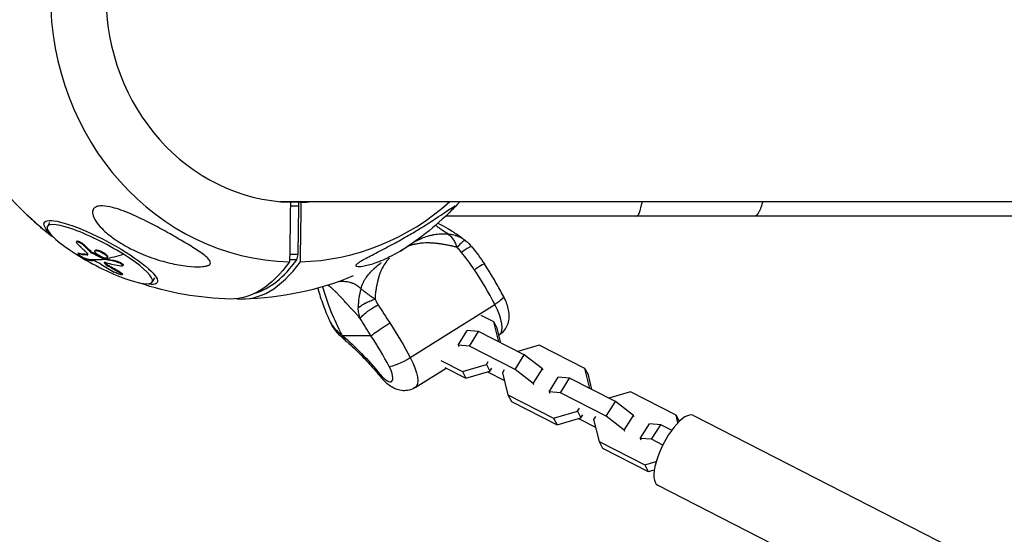
# Model space of a CAD drawing. Units: millimetres. Extents: x -1900 to 7900, y -2370 to 2370.
# Drawn here: x 160 to 493, y -182 to -8 of the extents above; entities that cross this region are included whole.
import ezdxf

# ---------------------------------------------------------------- set-up
doc = ezdxf.new("R2010")
doc.units = ezdxf.units.MM
doc.header["$LTSCALE"] = 20
doc.layers.add('2d', color=230, linetype='Continuous')

msp = doc.modelspace()

# ---------------------------------------------------------------- linework, layer by layer
at = {"layer": '2d'}
for p, q in [((248.15, -69.85), (681.99, -69.85)), ((254.57, -71.41), (251.73, -71.41)), ((255.41, -70.07), (251.75, -70.07)), ((254.35, -87.79), (254.57, -71.41)), ((254.57, -71.41), (254.58, -70.07)), ((408.7, -74.78), (304.23, -74.78)), ((686.83, -74.78), (408.7, -74.78)), ((170.23, -76.9), (169.52, -78.25)), ((179.45, -83.25), (179.34, -83.47)), ((181.84, -84.37), (181.72, -84.58)), ((185.65, -86.37), (185.53, -86.58)), ((187.18, -86.46), (187.06, -86.67)), ((179.92, -87.31), (179.8, -87.53)), ((180.06, -87.31), (179.94, -87.52)), ((183.05, -87.74), (182.93, -87.95)), ((184.28, -86.74), (184.16, -86.96)), ((184.76, -87.07), (184.64, -87.28)), ((188.6, -89.01), (188.48, -89.22)), ((188.82, -89.09), (188.71, -89.31)), ((189.89, -88.59), (189.78, -88.81)), ((253.92, -89.5), (251.48, -89.5)), ((254.35, -87.79), (251.5, -87.79)), ((253.92, -89.5), (254.35, -87.79)), ((188.94, -90.46), (188.83, -90.68)), ((190.19, -91.44), (190.07, -91.66)), ((192.95, -89.99), (192.83, -90.21)), ((195.16, -91.33), (195.04, -91.55)), ((194.18, -93.76), (194.07, -93.98)), ((194.94, -94.36), (194.83, -94.58)), ((205.71, -95.68), (204.99, -97.04)), ((292.29, -122.62), (320.88, -104.62)), ((320.55, -110.55), (316.23, -108.34)), ((320.55, -110.55), (321.7, -112.79)), ((322.24, -117.27), (320.55, -110.55)), ((322.92, -117.61), (321.7, -112.79)), ((279, -115.23), (269.46, -115.23)), ((308.45, -118.39), (311.56, -113.45)), ((315.39, -113.76), (311.56, -113.45)), ((312.28, -118.7), (315.39, -113.76)), ((330.84, -121.67), (315.39, -113.76)), ((322.24, -114.94), (322.5, -114.78)), ((312.28, -118.7), (308.45, -118.39)), ((308.45, -118.39), (308.68, -118.85)), ((327.73, -126.61), (312.28, -118.7)), ((335.92, -118.42), (328.65, -120.55)), ((351.37, -126.33), (335.92, -118.42)), ((327.73, -126.61), (330.84, -121.67)), ((336.97, -126.46), (330.84, -121.67)), ((293.9, -132.78), (304.42, -126.16)), ((302.68, -123.62), (309.97, -127.35)), ((304.03, -125.96), (311.12, -129.59)), ((309.97, -127.35), (318.05, -124.98)), ((318.05, -124.98), (318.68, -123.97)), ((318.05, -124.98), (319.2, -127.22)), ((319.2, -127.22), (319.83, -126.21)), ((333.86, -131.4), (336.97, -126.46)), ((337.2, -126.92), (336.97, -126.46)), ((351.37, -126.33), (352.53, -128.57)), ((353.06, -133.05), (351.37, -126.33)), ((309.97, -127.35), (311.12, -129.59)), ((311.12, -129.59), (319.2, -127.22)), ((318.39, -127.46), (324.13, -130.39)), ((324.1, -126.74), (323.46, -127.75)), ((323.46, -127.75), (325.34, -135.22)), ((333.86, -131.4), (327.73, -126.61)), ((339.27, -134.17), (342.38, -129.23)), ((346.21, -129.54), (342.38, -129.23)), ((343.1, -134.48), (346.21, -129.54)), ((361.67, -137.45), (346.21, -129.54)), ((353.74, -133.39), (352.53, -128.57)), ((334.09, -131.86), (333.86, -131.4)), ((325.34, -135.22), (326.49, -137.46)), ((325.34, -135.22), (340.79, -143.13)), ((343.1, -134.48), (339.27, -134.17)), ((339.27, -134.17), (339.51, -134.63)), ((358.55, -142.39), (343.1, -134.48)), ((366.74, -134.2), (359.48, -136.33)), ((382.2, -142.11), (366.74, -134.2)), ((326.49, -137.46), (341.94, -145.37)), ((348.87, -140.76), (349.5, -139.75)), ((358.55, -142.39), (361.67, -137.45)), ((367.79, -142.24), (361.67, -137.45)), ((340.79, -143.13), (348.87, -140.76)), ((340.79, -143.13), (341.94, -145.37)), ((341.94, -145.37), (350.02, -143)), ((348.87, -140.76), (350.02, -143)), ((350.02, -143), (350.66, -141.99)), ((354.92, -142.52), (354.28, -143.53)), ((364.68, -147.18), (358.55, -142.39)), ((364.68, -147.18), (367.79, -142.24)), ((368.03, -142.7), (367.79, -142.24)), ((382.2, -142.11), (383.28, -144.21)), ((382.84, -144.65), (382.2, -142.11)), ((388.08, -142.17), (479.72, -189.08)), ((349.21, -143.24), (354.95, -146.17)), ((354.28, -143.53), (356.16, -151)), ((370.1, -149.95), (373.21, -145.01)), ((377.04, -145.32), (373.21, -145.01)), ((373.92, -150.26), (377.04, -145.32)), ((380.72, -147.21), (377.04, -145.32)), ((364.92, -147.64), (364.68, -147.18)), ((356.16, -151), (357.31, -153.24)), ((356.16, -151), (371.61, -158.91)), ((373.92, -150.26), (370.1, -149.95)), ((370.1, -149.95), (370.33, -150.41)), ((377.71, -152.2), (373.92, -150.26)), ((357.31, -153.24), (372.77, -161.15)), ((371.61, -158.91), (375.5, -157.77)), ((371.61, -158.91), (372.77, -161.15)), ((372.77, -161.15), (374.87, -160.53)), ((376.01, -165.76), (467.64, -212.67))]:
    msp.add_line(p, q, dxfattribs=at)
at = {"layer": '2d', "extrusion": (0, 0, -1)}
for start, end in [(314.1165, 45.8835), (222.7923, 225.8835), (306.9684, 307.5422), (232.4578, 237.4712), (247.498, 268.7849), (271.2151, 288.8426)]:
    msp.add_arc((-233.67, 0), 102.82, start, end, dxfattribs=at)
at = {"layer": '2d'}
for centre, major_axis, ratio, start_param, end_param in [((253.3, 0), (0, 90.23), 0.917286, 0.022167, 3.119426), ((253.58, 0), (0, 70.1), 0.917286, 0.028535, 3.113058), ((253.3, 0), (0, 90.23), 0.917286, 3.16376, 3.827068), ((253.58, 0), (0, 70.1), 0.917286, 3.170127, 3.226073), ((368.81, 0.22), (0, 75), 0.074629, 3.141593, 3.506371), ((187.25, -87.64), (-17.74, 9.39), 0.199115, 4.352763, 7.494356), ((233.35, -0.59), (54.6, 86.75), 0.344877, 3.158264, 3.210163), ((187.25, -87.64), (-17.74, 9.39), 0.199115, 1.21117, 4.352763), ((235.5, -5.82), (0, 95.6), 0.39823, 3.257729, 3.646394), ((232.08, -0.64), (15.16, 101.35), 0.853066, 2.783659, 2.842335), ((233.24, -0.81), (66.61, 77.91), 0.732408, 3.479811, 3.545412), ((235.5, 0), (0, 102.8), 0.39823, 3.096765, 3.641723), ((312.36, -94.23), (5.02, 3.28), 0.044864, 1.0653, 1.218318), ((300.02, -104.62), (-27.91, 44.35), 0.344877, 4.498635, 4.760204), ((312.36, -94.23), (5.02, 3.28), 0.044864, 0, 1.0653), ((333.85, -74.59), (0, 81.29), 0.917286, 1.871431, 2.08982), ((316.11, -104.62), (-6.39, 10.16), 0.344877, 3.141593, 4.498635), ((274.23, -112.23), (3.91, 4.55), 0.624528, 2.68423, 3.141593), ((266.65, -125.62), (-24.72, 39.27), 0.344877, 4.498635, 4.760204), ((289.9, -122.62), (5.3, 2.81), 0.199115, 3.501219, 5.072015), ((282.74, -125.62), (-3.2, 5.08), 0.344877, 1.933748, 4.498635), ((287.01, -125.46), (4.62, 3.83), 0.333253, 2.767115, 3.141593), ((382.04, -153.97), (6.04, 11.79), 0.352295, 0, 3.141593)]:
    msp.add_ellipse(centre, major_axis=major_axis, ratio=ratio, start_param=start_param, end_param=end_param, dxfattribs=at)
at = {"layer": '2d', "extrusion": (0, 0, -1)}
for centre, major_axis, ratio, start_param, end_param in [((187.57, -87.05), (-19.13, 10.13), 0.199115, -0.556334, 3.697927), ((234.68, -1.22), (27.77, 98.64), 0.72037, 3.492781, 3.53628), ((234.8, -1), (27.77, 98.64), 0.72037, 3.492781, 3.53628), ((230.76, 0.75), (54.65, 86.66), 0.34826, 2.948157, 3.026421), ((230.88, 0.97), (54.65, 86.66), 0.34826, 2.948157, 3.026421), ((233.24, -0.81), (54.6, 86.75), 0.344877, 2.861852, 3.039826), ((231.6, 0.6), (66.87, 77.61), 0.738118, 2.783864, 2.787954), ((231.72, 0.81), (66.87, 77.61), 0.738118, 2.783864, 2.787954), ((231.6, 0.6), (66.87, 77.61), 0.738118, 2.735051, 2.783864), ((233.35, -0.59), (54.6, 86.75), 0.344877, 2.730757, 2.861852), ((231.72, 0.81), (66.87, 77.61), 0.738118, 2.735051, 2.783864), ((234.07, -0.94), (15.58, 101.3), 0.850248, 3.437254, 3.489308), ((234.19, -0.72), (15.58, 101.3), 0.850248, 3.437254, 3.489308), ((231.83, 0), (0, 102.8), 0.39823, 2.641462, 3.150039), ((283.75, -94.57), (11.05, 5.85), 0.199115, 4.214114, 4.214382), ((280.08, -87.64), (17.74, 9.39), 0.199115, 2.360086, 2.361179), ((318.5, -104.62), (5.3, 2.81), 0.199115, 0, 1.21117), ((283.76, -112.23), (5.02, 3.28), 0.044864, 3.494071, 4.541269), ((283.76, -112.23), (5.02, 3.28), 0.044864, 4.541269, 5.064867), ((271.42, -122.62), (-27.91, 44.35), 0.344877, 1.522981, 1.78455), ((277.38, -155.84), (-30.9, 49.09), 0.344877, 0.842835, 1.207845), ((287.51, -122.62), (-6.39, 10.16), 0.344877, 1.78455, 3.141593)]:
    msp.add_ellipse(centre, major_axis=major_axis, ratio=ratio, start_param=start_param, end_param=end_param, dxfattribs=at)
at = {"layer": '2d'}
for points, weights in [([(248.41, -69.87), (248.49, -69.87), (248.57, -69.86), (248.66, -69.85)], [0.99706580764, 0.997008505226, 0.996952510665, 0.996897823958]), ([(411.55, -69.85), (410.64, -73.1), (409.68, -74.78), (408.7, -74.78)], [0.517008793053, 0.505669598199, 0.500000000514, 0.5])]:
    msp.add_rational_spline(points, weights, degree=3, dxfattribs=at)
for points, knots in [([(187.94, -71.3), (188.01, -71.3), (188.09, -71.3), (189.19, -71.33), (190.34, -71.53), (193.31, -72.29), (195.4, -73.03), (200.08, -75.03), (202.44, -76.19), (206.54, -78.3), (208.35, -79.28), (210.4, -80.43), (210.71, -80.6), (211.02, -80.77), (212.66, -81.7), (214.26, -82.63), (217.39, -84.49), (218.96, -85.46), (221.82, -87.36), (223.01, -88.23), (224.16, -89.37), (224.5, -89.79), (224.72, -90.41), (224.73, -90.64), (224.54, -91.03), (224.38, -91.18), (223.91, -91.45), (223.59, -91.56), (222.68, -91.78), (222.02, -91.85), (220.11, -91.94), (218.55, -91.87), (214.91, -91.46), (212.89, -91.09), (208.91, -90.16), (206.86, -89.56), (202.4, -88), (199.96, -86.96), (195.85, -84.84), (194.09, -83.8), (191.44, -81.97), (190.46, -81.22), (188.78, -79.77), (188.04, -79.07), (186.66, -77.55), (186.01, -76.71), (185.06, -75.02), (184.81, -74.26), (184.76, -73.1), (184.87, -72.65), (185.4, -71.95), (185.77, -71.7), (186.73, -71.37), (187.3, -71.3), (187.94, -71.3)], [-27.995007, -27.995007, -27.995007, -27.995007, -27.628902, -27.628902, -22.714655, -22.714655, -15.117261, -15.117261, -7.39222, -7.39222, -1.122377, -1.122377, 0, 0, 0, 5.941145, 5.941145, 12.141473, 12.141473, 18.568377, 18.568377, 21.852266, 21.852266, 23.833908, 23.833908, 25.455354, 25.455354, 27.237915, 27.237915, 30.065329, 30.065329, 35.581787, 35.581787, 41.843779, 41.843779, 48.495538, 48.495538, 56.766653, 56.766653, 63.301413, 63.301413, 67.391587, 67.391587, 70.925513, 70.925513, 74.916377, 74.916377, 79.059186, 79.059186, 82.355636, 82.355636, 85.343832, 85.343832, 88.422264, 88.422264, 88.422264, 88.422264]), ([(296.32, -81.53), (295.73, -81.98), (295.14, -82.42), (292.97, -84.01), (291.37, -85.08), (288.81, -86.67), (287.8, -87.25), (284.8, -88.88), (282.8, -89.8), (279.29, -91.1), (277.85, -91.49), (275.94, -91.85), (275.16, -91.94), (274.33, -91.86), (274.08, -91.79), (273.92, -91.55), (273.92, -91.42), (274.11, -91.12), (274.26, -90.96), (274.73, -90.57), (275.04, -90.35), (275.93, -89.78), (276.59, -89.41), (278.52, -88.35), (280.12, -87.53), (283.66, -85.69), (285.51, -84.72), (288.95, -82.85), (290.61, -81.91), (293.58, -80.18), (294.92, -79.38), (296.21, -78.59), (297.93, -77.53), (299.58, -76.46), (303.3, -74.01), (304.95, -72.86), (306.76, -71.66), (307.22, -71.37), (307.44, -71.3), (307.46, -71.3), (307.48, -71.3)], [-76.789473, -76.789473, -76.789473, -76.789473, -73.899367, -73.899367, -66.05257, -66.05257, -60.956691, -60.956691, -50.664723, -50.664723, -41.665184, -41.665184, -35.613595, -35.613595, -32.391806, -32.391806, -30.304297, -30.304297, -28.567857, -28.567857, -26.664609, -26.664609, -23.618001, -23.618001, -17.480631, -17.480631, -11.147852, -11.147852, -5.152759, -5.152759, 0, 0, 0, 6.898473, 6.898473, 17.02274, 17.02274, 23.86477, 23.86477, 24.810611, 24.810611, 24.810611, 24.810611]), ([(307.48, -71.3), (307.55, -71.3), (307.53, -71.37), (307.28, -71.72), (307.04, -72), (306.32, -72.76), (305.84, -73.24), (305.27, -73.79), (305.26, -73.81), (305.24, -73.82)], [-104.485264, -104.485264, -104.485264, -104.485264, -100.598786, -100.598786, -96.671929, -96.671929, -92.544577, -92.544577, -92.453121, -92.453121, -92.453121, -92.453121]), ([(162.09, -73.82), (162.21, -73.93), (162.33, -74.05), (163.22, -74.9), (164.14, -75.76), (166.08, -77.48), (166.98, -78.26), (168.73, -79.72), (169.59, -80.41), (170.63, -81.23), (170.82, -81.38), (171.02, -81.53)], [-18.727912, -18.727912, -18.727912, -18.727912, -18.004534, -18.004534, -13.547605, -13.547605, -9.913183, -9.913183, -6.466808, -6.466808, -5.695562, -5.695562, -5.695562, -5.695562]), ([(305.13, -80.83), (304.55, -80.47), (304.02, -80.15), (303.08, -79.53), (302.66, -79.24), (301.9, -78.7), (301.57, -78.45), (301.12, -78.09), (300.97, -77.97), (300.83, -77.85), (300.83, -77.85), (300.83, -77.85)], [0, 0, 0, 0, 0.125, 0.125, 0.25, 0.25, 0.375, 0.375, 0.4375, 0.4375, 0.4380922, 0.4380922, 0.4380922, 0.4380922]), ([(301.66, -77.13), (301.79, -77.19), (301.91, -77.25), (302.97, -77.77), (303.95, -78.31), (305.52, -79.26), (306.1, -79.62), (307.01, -80.2), (307.33, -80.42), (307.9, -80.79), (308.15, -80.96), (308.45, -81.16), (308.49, -81.19), (308.55, -81.23), (308.56, -81.24), (308.57, -81.24), (308.57, -81.25), (308.58, -81.25), (308.58, -81.25), (308.65, -81.3), (308.73, -81.36), (309.05, -81.57), (309.28, -81.74), (309.96, -82.24), (310.4, -82.58), (310.84, -82.94)], [1.060978, 1.060978, 1.060978, 1.060978, 1.129641, 1.129641, 1.621882, 1.621882, 1.904025, 1.904025, 2.057006, 2.057006, 2.172349, 2.172349, 2.194073, 2.194073, 2.198147, 2.198147, 2.19989, 2.19989, 2.199999, 2.199999, 2.233464, 2.233464, 2.333875, 2.333875, 2.524388, 2.524388, 2.524388, 2.524388]), ([(179.45, -83.25), (179.48, -83.2), (179.53, -83.18), (179.7, -83.16), (179.81, -83.18), (180.02, -83.23), (180.09, -83.26), (180.25, -83.32), (180.33, -83.35), (180.59, -83.47), (180.76, -83.57), (181.03, -83.73), (181.11, -83.78), (181.28, -83.9), (181.36, -83.96), (181.51, -84.08), (181.59, -84.13), (181.72, -84.25), (181.78, -84.31), (181.84, -84.37)], [0.2598319, 0.2598319, 0.2598319, 0.2598319, 0.375, 0.375, 0.5, 0.5, 0.5625, 0.5625, 0.625, 0.625, 0.75, 0.75, 0.8125, 0.8125, 0.875, 0.875, 0.9375, 0.9375, 1, 1, 1, 1]), ([(294.04, -83.23), (294.15, -83.18), (294.26, -83.12), (294.67, -82.92), (294.98, -82.77), (295.43, -82.57), (295.65, -82.47), (295.91, -82.36), (296.04, -82.3), (296.11, -82.27), (296.14, -82.26), (296.15, -82.25), (296.16, -82.25), (296.86, -81.96), (297.54, -81.71), (298.59, -81.4), (298.94, -81.3), (299.48, -81.17), (299.66, -81.13), (299.93, -81.07), (300.06, -81.05), (300.2, -81.02), (300.29, -81), (300.33, -80.99), (301.14, -80.85), (301.92, -80.76), (303.5, -80.7), (304.31, -80.73), (305.13, -80.83)], [0.3528547, 0.3528547, 0.3528547, 0.3528547, 0.375, 0.375, 0.4375, 0.4375, 0.46875, 0.484375, 0.4921875, 0.4960938, 0.4980469, 0.4980469, 0.5, 0.5, 0.625, 0.625, 0.6875, 0.6875, 0.71875, 0.71875, 0.734375, 0.7421875, 0.7421875, 0.75, 0.75, 0.875, 0.875, 1, 1, 1, 1]), ([(305.13, -80.83), (305.59, -80.85), (306.09, -80.91), (306.88, -81.06), (307.15, -81.13), (307.56, -81.24), (307.7, -81.29), (307.91, -81.35), (308.02, -81.39), (308.14, -81.43), (308.2, -81.46), (308.23, -81.47), (308.25, -81.47), (308.25, -81.47), (308.26, -81.48), (308.44, -81.54), (308.64, -81.63), (309, -81.79), (309.13, -81.85), (309.32, -81.95), (309.39, -81.98), (309.49, -82.04), (309.54, -82.07), (309.6, -82.1), (309.63, -82.12), (309.65, -82.12), (309.98, -82.31), (310.23, -82.48), (310.45, -82.64), (310.47, -82.65), (310.49, -82.66)], [0, 0, 0, 0, 0.25, 0.25, 0.375, 0.375, 0.4375, 0.4375, 0.46875, 0.484375, 0.4921875, 0.4960938, 0.4980469, 0.4980469, 0.5, 0.5, 0.625, 0.625, 0.6875, 0.6875, 0.71875, 0.71875, 0.734375, 0.7421875, 0.7421875, 0.75, 0.75, 0.875, 0.875, 0.886806, 0.886806, 0.886806, 0.886806]), ([(305.13, -80.83), (305.79, -81.33), (306.38, -82), (307.12, -83.15), (307.35, -83.56), (307.75, -84.44), (307.92, -84.9), (308.07, -85.39)], [0, 0, 0, 0, 0.5, 0.5, 0.75, 0.75, 1, 1, 1, 1]), ([(310.79, -82.97), (310.74, -82.98), (310.67, -83), (310.43, -83.13), (310.22, -83.28), (309.72, -83.71), (309.43, -83.98), (308.78, -84.62), (308.43, -84.99), (308.07, -85.39)], [0.1214086, 0.1214086, 0.1214086, 0.1214086, 0.25, 0.25, 0.5, 0.5, 0.75, 0.75, 1, 1, 1, 1]), ([(179.61, -84), (179.52, -83.9), (179.44, -83.81), (179.39, -83.73), (179.35, -83.65), (179.32, -83.58), (179.32, -83.52), (179.33, -83.47), (179.36, -83.43), (179.41, -83.41), (179.46, -83.38), (179.54, -83.38), (179.63, -83.39), (179.73, -83.4), (179.85, -83.43), (179.98, -83.48), (180.11, -83.52), (180.25, -83.58), (180.4, -83.65), (180.54, -83.73), (180.7, -83.81), (180.85, -83.9), (181, -84), (181.14, -84.1), (181.28, -84.2), (181.41, -84.3), (181.54, -84.4), (181.64, -84.5), (181.67, -84.53), (181.7, -84.56), (181.72, -84.58)], [0, 0, 0, 0, 0.108572, 0.108572, 0.108572, 0.217262, 0.217262, 0.217262, 0.325717, 0.325717, 0.325717, 0.433622, 0.433622, 0.433622, 0.540983, 0.540983, 0.540983, 0.648042, 0.648042, 0.648042, 0.755174, 0.755174, 0.755174, 0.862717, 0.862717, 0.862717, 0.970831, 0.970831, 0.970831, 1, 1, 1, 1]), ([(179.61, -84), (179.74, -84.13), (179.86, -84.26), (180.05, -84.45), (180.14, -84.54), (180.24, -84.64), (180.29, -84.69), (180.31, -84.72), (180.32, -84.73), (180.33, -84.74), (180.4, -84.81), (180.49, -84.9), (180.6, -85.01), (180.65, -85.05), (180.68, -85.08), (180.69, -85.1), (180.77, -85.17), (180.86, -85.27), (180.97, -85.37), (181.02, -85.42), (181.05, -85.45), (181.06, -85.46), (181.07, -85.47), (181.14, -85.54), (181.24, -85.63), (181.34, -85.73), (181.4, -85.78), (181.42, -85.81), (181.43, -85.82), (181.44, -85.83), (181.51, -85.9), (181.61, -85.99), (181.72, -86.09), (181.77, -86.14), (181.79, -86.16), (181.81, -86.18), (181.81, -86.18), (181.89, -86.25), (181.99, -86.34), (182.09, -86.44), (182.15, -86.49), (182.17, -86.51), (182.18, -86.53), (182.19, -86.53), (182.33, -86.66), (182.46, -86.78), (182.58, -86.89)], [0, 0, 0, 0, 0.125, 0.125, 0.1875, 0.21875, 0.234375, 0.242188, 0.242188, 0.25, 0.25, 0.3125, 0.34375, 0.359375, 0.359375, 0.375, 0.375, 0.4375, 0.46875, 0.484375, 0.492188, 0.492188, 0.5, 0.5, 0.5625, 0.59375, 0.609375, 0.617188, 0.617188, 0.625, 0.625, 0.6875, 0.71875, 0.734375, 0.742188, 0.742188, 0.75, 0.75, 0.8125, 0.84375, 0.859375, 0.867188, 0.867188, 0.875, 0.875, 1, 1, 1, 1]), ([(188.25, -88.72), (187.7, -88.52), (187.1, -88.21), (186.12, -87.55), (185.74, -87.2), (185.44, -86.67), (185.5, -86.49), (186.05, -86.39), (186.52, -86.47), (187.05, -86.67)], [0, 0, 0, 0, 0.125, 0.125, 0.25, 0.25, 0.375, 0.375, 0.4988549, 0.4988549, 0.4988549, 0.4988549]), ([(185.65, -86.37), (185.65, -86.36), (185.65, -86.36), (185.66, -86.35), (185.68, -86.32), (185.7, -86.3), (185.74, -86.27), (185.75, -86.27), (185.77, -86.26), (185.81, -86.24), (185.86, -86.23), (185.93, -86.21), (185.96, -86.21), (186.04, -86.21), (186.08, -86.21), (186.18, -86.21), (186.22, -86.21), (186.33, -86.23), (186.38, -86.24), (186.55, -86.27), (186.66, -86.29), (186.85, -86.35), (186.91, -86.37), (187.04, -86.41), (187.1, -86.43), (187.16, -86.45)], [1.318657, 1.318657, 1.318657, 1.318657, 1.3203119, 1.3203119, 1.3281243, 1.3437493, 1.3437493, 1.3515618, 1.3515618, 1.3593743, 1.3749992, 1.3749992, 1.3906242, 1.3906242, 1.4062492, 1.4062492, 1.4218741, 1.4218741, 1.4374991, 1.4374991, 1.4687491, 1.4687491, 1.484374, 1.484374, 1.4988524, 1.4988524, 1.4988524, 1.4988524]), ([(187.18, -86.46), (187.31, -86.51), (187.45, -86.56), (187.73, -86.69), (187.87, -86.75), (188.15, -86.9), (188.29, -86.97), (188.49, -87.09), (188.56, -87.13), (188.69, -87.21), (188.75, -87.25), (188.93, -87.37), (189.05, -87.46), (189.21, -87.58), (189.26, -87.62), (189.36, -87.71), (189.41, -87.75), (189.54, -87.87), (189.61, -87.95), (189.71, -88.06), (189.74, -88.1), (189.79, -88.17), (189.82, -88.2), (189.85, -88.27), (189.87, -88.3), (189.89, -88.36), (189.9, -88.39), (189.91, -88.45), (189.92, -88.48), (189.91, -88.52), (189.91, -88.55), (189.9, -88.58), (189.89, -88.58), (189.89, -88.59)], [0.499999, 0.499999, 0.499999, 0.499999, 0.5312491, 0.5312491, 0.5624991, 0.5624991, 0.5937492, 0.5937492, 0.6093742, 0.6093742, 0.6249992, 0.6249992, 0.6562493, 0.6562493, 0.6718743, 0.6718743, 0.6874994, 0.6874994, 0.7187494, 0.7187494, 0.7343745, 0.7343745, 0.7499995, 0.7499995, 0.7656245, 0.7656245, 0.7812496, 0.7812496, 0.7968746, 0.7968746, 0.8124996, 0.8124996, 0.8184901, 0.8184901, 0.8184901, 0.8184901]), ([(308.07, -85.39), (307.71, -85.26), (307.34, -85.14), (306.8, -84.98), (306.53, -84.91), (306.25, -84.84), (306.07, -84.8), (305.98, -84.78), (305.51, -84.68), (305.14, -84.61), (304.57, -84.52), (304.38, -84.49), (304.1, -84.44), (303.95, -84.41), (303.79, -84.39), (303.72, -84.37), (303.67, -84.37), (303.64, -84.36), (303.28, -84.3), (302.9, -84.24), (302.37, -84.16), (302.26, -84.15), (302.05, -84.12), (301.85, -84.09), (301.6, -84.06), (301.43, -84.04), (301.35, -84.03), (301.31, -84.02), (301.29, -84.02), (301.28, -84.02), (300.83, -83.97), (300.4, -83.93), (299.78, -83.88), (299.47, -83.87), (299.12, -83.85), (298.94, -83.85), (298.86, -83.84), (298.82, -83.84), (298.8, -83.84), (298.78, -83.84), (297.86, -83.82), (296.98, -83.85), (295.71, -83.97), (295.29, -84.03), (294.68, -84.12), (294.38, -84.18), (294.03, -84.25), (293.85, -84.28), (293.78, -84.3), (293.73, -84.31), (293.71, -84.32), (293.25, -84.42), (292.83, -84.53), (292.22, -84.71), (291.97, -84.8), (291.72, -84.88), (291.67, -84.9)], [0, 0, 0, 0, 0.0625, 0.0625, 0.09375, 0.109375, 0.109375, 0.125, 0.125, 0.1875, 0.1875, 0.21875, 0.21875, 0.234375, 0.2421875, 0.2460938, 0.2460938, 0.25, 0.25, 0.3125, 0.3125, 0.328125, 0.328125, 0.34375, 0.359375, 0.3671875, 0.3710938, 0.3730469, 0.3730469, 0.375, 0.375, 0.4375, 0.4375, 0.46875, 0.484375, 0.4921875, 0.4960938, 0.4980469, 0.4980469, 0.5, 0.5, 0.625, 0.625, 0.6875, 0.6875, 0.71875, 0.734375, 0.7421875, 0.7460938, 0.7460938, 0.75, 0.75, 0.8125, 0.8125, 0.84375, 0.851547, 0.851547, 0.851547, 0.851547]), ([(312.21, -85.37), (311.94, -85.5), (311.61, -85.68), (310.77, -86.21), (310.22, -86.59), (309.64, -87.02)], [0.5591242, 0.5591242, 0.5591242, 0.5591242, 0.75, 0.75, 1, 1, 1, 1]), ([(313.11, -85.19), (313.1, -85.18), (313.09, -85.17), (312.98, -85.1), (312.76, -85.14), (312.38, -85.29), (312.3, -85.33), (312.21, -85.37)], [0.219371, 0.219371, 0.219371, 0.219371, 0.25, 0.25, 0.5, 0.5, 0.5591242, 0.5591242, 0.5591242, 0.5591242]), ([(181.96, -89.02), (181.57, -88.82), (181.13, -88.56), (180.37, -88.06), (180.06, -87.83), (179.75, -87.54), (179.77, -87.48), (179.94, -87.52)], [0.255609, 0.255609, 0.255609, 0.255609, 0.5, 0.5, 0.75, 0.75, 1, 1, 1, 1]), ([(179.92, -87.31), (179.92, -87.31), (179.93, -87.3), (179.94, -87.3), (179.94, -87.3), (179.96, -87.29), (179.97, -87.29), (180, -87.29), (180.03, -87.3), (180.06, -87.31)], [0.8842383, 0.8842383, 0.8842383, 0.8842383, 0.9069481, 0.9069481, 0.9302111, 0.9302111, 0.953474, 0.953474, 1, 1, 1, 1]), ([(182.89, -89.43), (182.71, -89.39), (182.38, -89.24), (181.98, -89.03), (181.97, -89.03), (181.96, -89.02)], [0, 0, 0, 0, 0.25, 0.25, 0.255609, 0.255609, 0.255609, 0.255609]), ([(182.93, -87.95), (183.19, -87.97), (183.29, -87.87), (183.17, -87.5), (182.94, -87.22), (182.58, -86.89)], [0, 0, 0, 0, 0.5, 0.5, 1, 1, 1, 1]), ([(182.89, -89.43), (182.97, -89.45), (183.05, -89.47), (183.17, -89.5), (183.23, -89.51), (183.29, -89.52), (183.32, -89.53), (183.34, -89.53), (183.35, -89.54), (183.35, -89.54), (183.44, -89.56), (183.53, -89.57), (183.65, -89.6), (183.71, -89.61), (183.77, -89.62), (183.81, -89.63), (183.82, -89.63), (183.83, -89.63), (183.83, -89.63), (183.88, -89.64), (183.94, -89.65), (184.01, -89.66), (184.05, -89.67), (184.06, -89.67), (184.07, -89.67), (184.08, -89.67), (184.12, -89.68), (184.19, -89.69), (184.26, -89.7), (184.29, -89.71), (184.31, -89.71), (184.32, -89.71), (184.32, -89.71), (184.37, -89.72), (184.43, -89.73), (184.5, -89.74), (184.54, -89.74), (184.55, -89.74), (184.56, -89.74), (184.57, -89.74), (184.66, -89.76), (184.75, -89.77), (184.82, -89.77)], [0, 0, 0, 0, 0.125, 0.125, 0.1875, 0.21875, 0.234375, 0.242187, 0.242187, 0.25, 0.25, 0.375, 0.375, 0.4375, 0.46875, 0.484375, 0.492187, 0.492187, 0.5, 0.5, 0.5625, 0.59375, 0.609375, 0.617187, 0.617187, 0.625, 0.625, 0.6875, 0.71875, 0.734375, 0.742187, 0.742187, 0.75, 0.75, 0.8125, 0.84375, 0.859375, 0.867187, 0.867187, 0.875, 0.875, 1, 1, 1, 1]), ([(184.16, -86.96), (184.21, -87), (184.27, -87.05), (184.33, -87.09), (184.39, -87.14), (184.46, -87.18), (184.54, -87.23), (184.57, -87.25), (184.61, -87.27), (184.64, -87.28)], [0, 0, 0, 0, 0.404397, 0.404397, 0.404397, 0.80918, 0.80918, 0.80918, 1, 1, 1, 1]), ([(188.48, -89.22), (188.16, -89.07), (187.84, -88.91), (187.19, -88.59), (186.87, -88.44), (186.23, -88.11), (185.91, -87.95), (185.44, -87.7), (185.27, -87.62), (184.96, -87.45), (184.8, -87.37), (184.64, -87.28)], [0, 0, 0, 0, 0.25, 0.25, 0.5, 0.5, 0.75, 0.75, 0.875, 0.875, 1, 1, 1, 1]), ([(187.6, -91.03), (187.14, -90.75), (186.56, -90.44), (185.51, -89.96), (185.06, -89.8), (184.82, -89.77)], [0, 0, 0, 0, 0.5, 0.5, 1, 1, 1, 1]), ([(187.06, -86.67), (187.6, -86.87), (188.21, -87.18), (189.19, -87.84), (189.56, -88.18), (189.87, -88.72), (189.8, -88.9), (189.26, -89), (188.8, -88.92), (188.26, -88.72)], [0.5, 0.5, 0.5, 0.5, 0.625, 0.625, 0.75, 0.75, 0.875, 0.875, 0.9988689, 0.9988689, 0.9988689, 0.9988689]), ([(188.48, -89.22), (188.53, -89.24), (188.57, -89.26), (188.61, -89.28), (188.64, -89.29), (188.68, -89.3), (188.71, -89.31)], [0, 0, 0, 0, 0.536906, 0.536906, 0.536906, 1, 1, 1, 1]), ([(285.25, -88.93), (285.09, -89.1), (284.93, -89.27), (284.64, -89.61), (284.44, -89.84), (284.22, -90.12), (284.12, -90.26), (284.06, -90.33), (284.04, -90.36), (284.02, -90.38), (284.02, -90.4), (283.57, -91), (283.17, -91.64), (282.64, -92.66), (282.48, -93), (282.25, -93.54), (282.14, -93.81), (282.01, -94.14), (281.95, -94.3), (281.92, -94.38), (281.91, -94.42), (281.9, -94.44), (281.9, -94.45), (281.78, -94.79), (281.67, -95.13), (281.52, -95.67), (281.44, -95.94), (281.36, -96.27), (281.32, -96.43), (281.3, -96.51), (281.29, -96.56), (281.28, -96.57), (281.28, -96.59), (281.28, -96.59), (281.21, -96.87), (281.15, -97.18), (281.04, -97.7), (281, -97.89), (280.95, -98.18), (280.92, -98.33), (280.89, -98.51), (280.87, -98.6), (280.86, -98.65), (280.86, -98.67), (280.86, -98.68), (280.86, -98.69), (280.82, -98.86), (280.78, -99.12), (280.73, -99.37), (280.71, -99.48), (280.71, -99.51), (280.7, -99.53), (280.7, -99.56), (280.69, -99.6), (280.67, -99.7), (280.66, -99.79), (280.63, -99.95), (280.61, -100.01), (280.6, -100.09), (280.6, -100.11), (280.59, -100.13), (280.59, -100.17), (280.58, -100.2), (280.55, -100.39), (280.52, -100.56), (280.4, -101.41), (280.36, -102.1), (280.37, -102.82)], [0.1502483, 0.1502483, 0.1502483, 0.1502483, 0.1875, 0.1875, 0.21875, 0.234375, 0.2421875, 0.2460937, 0.2480469, 0.2480469, 0.25, 0.25, 0.375, 0.375, 0.4375, 0.4375, 0.46875, 0.484375, 0.4921875, 0.4960937, 0.4980469, 0.4980469, 0.5, 0.5, 0.5625, 0.5625, 0.59375, 0.609375, 0.6171875, 0.6210937, 0.6230469, 0.6240234, 0.6240234, 0.625, 0.625, 0.6875, 0.6875, 0.71875, 0.71875, 0.734375, 0.7421875, 0.7460937, 0.7480469, 0.7490234, 0.7490234, 0.75, 0.75, 0.78125, 0.796875, 0.796875, 0.8007812, 0.8007812, 0.8046875, 0.8125, 0.8125, 0.828125, 0.828125, 0.8359375, 0.8359375, 0.8378906, 0.8378906, 0.8398437, 0.84375, 0.84375, 0.875, 0.875, 1, 1, 1, 1]), ([(189.34, -90.49), (189.21, -90.46), (189.1, -90.44), (189.01, -90.43), (188.92, -90.43), (188.85, -90.43), (188.81, -90.45), (188.77, -90.47), (188.75, -90.5), (188.76, -90.55), (188.77, -90.58), (188.79, -90.63), (188.83, -90.68)], [0, 0, 0, 0, 0.263282, 0.263282, 0.263282, 0.526692, 0.526692, 0.526692, 0.789921, 0.789921, 0.789921, 1, 1, 1, 1]), ([(188.94, -90.46), (188.97, -90.49), (189, -90.53), (189.06, -90.58), (189.07, -90.6), (189.11, -90.64), (189.13, -90.66), (189.19, -90.72), (189.24, -90.76), (189.31, -90.82), (189.34, -90.85), (189.39, -90.88), (189.41, -90.9), (189.42, -90.91), (189.43, -90.92), (189.63, -91.07), (189.87, -91.24), (190.19, -91.44)], [0, 0, 0, 0, 0.125, 0.125, 0.1875, 0.1875, 0.25, 0.25, 0.375, 0.375, 0.4375, 0.46875, 0.484375, 0.484375, 0.5, 0.5, 1, 1, 1, 1]), ([(192.83, -90.21), (192.97, -90.23), (193.12, -90.27), (193.28, -90.32), (193.44, -90.37), (193.6, -90.44), (193.76, -90.5), (193.92, -90.57), (194.08, -90.65), (194.23, -90.73), (194.38, -90.81), (194.51, -90.9), (194.63, -90.98), (194.74, -91.06), (194.84, -91.15), (194.91, -91.22), (194.98, -91.3), (195.03, -91.37), (195.05, -91.43), (195.07, -91.49), (195.06, -91.54), (195.02, -91.57), (194.99, -91.61), (194.93, -91.64), (194.84, -91.65), (194.76, -91.66), (194.65, -91.66), (194.53, -91.64), (194.49, -91.64), (194.45, -91.63), (194.41, -91.62)], [0, 0, 0, 0, 0.108263, 0.108263, 0.108263, 0.216637, 0.216637, 0.216637, 0.324631, 0.324631, 0.324631, 0.431995, 0.431995, 0.431995, 0.53889, 0.53889, 0.53889, 0.64568, 0.64568, 0.64568, 0.75277, 0.75277, 0.75277, 0.860435, 0.860435, 0.860435, 0.968703, 0.968703, 0.968703, 1, 1, 1, 1]), ([(192.95, -89.99), (193.03, -90.01), (193.11, -90.03), (193.28, -90.07), (193.37, -90.1), (193.56, -90.16), (193.65, -90.2), (193.84, -90.27), (193.93, -90.31), (194.21, -90.44), (194.39, -90.53), (194.7, -90.73), (194.83, -90.83), (194.99, -90.97), (195.03, -91.01), (195.1, -91.1), (195.13, -91.14), (195.18, -91.24), (195.18, -91.29), (195.16, -91.33)], [0, 0, 0, 0, 0.0625, 0.0625, 0.125, 0.125, 0.1875, 0.1875, 0.25, 0.25, 0.375, 0.375, 0.5, 0.5, 0.5625, 0.5625, 0.625, 0.625, 0.7304466, 0.7304466, 0.7304466, 0.7304466]), ([(275.64, -99.39), (275.8, -98.68), (276.04, -97.99), (276.5, -96.99), (276.67, -96.67), (276.95, -96.19), (277.05, -96.03), (277.2, -95.8), (277.28, -95.68), (277.37, -95.55), (277.41, -95.49), (277.44, -95.45), (277.45, -95.43), (277.88, -94.83), (278.33, -94.27), (279.09, -93.45), (279.35, -93.18), (279.75, -92.79), (279.89, -92.66), (280.1, -92.46), (280.21, -92.36), (280.34, -92.25), (280.4, -92.19), (280.43, -92.17), (280.44, -92.15), (280.45, -92.14), (280.97, -91.68), (281.52, -91.24), (282.25, -90.66), (282.42, -90.54), (282.58, -90.41)], [0, 0, 0, 0, 0.125, 0.125, 0.1875, 0.1875, 0.21875, 0.21875, 0.234375, 0.2421875, 0.2460937, 0.2460937, 0.25, 0.25, 0.375, 0.375, 0.4375, 0.4375, 0.46875, 0.46875, 0.484375, 0.4921875, 0.4960938, 0.4980469, 0.4980469, 0.5, 0.5, 0.625, 0.625, 0.6597785, 0.6597785, 0.6597785, 0.6597785]), ([(323.8, -101.81), (323.41, -101.08), (323.01, -100.35), (322.2, -98.88), (321.79, -98.15), (320.95, -96.69), (320.52, -95.97), (319.65, -94.52), (319.2, -93.8), (318.3, -92.37), (317.85, -91.66), (317.39, -90.95)], [1.5707963, 1.5707963, 1.5707963, 1.5707963, 1.6231101, 1.6231101, 1.6754239, 1.6754239, 1.7277376, 1.7277376, 1.7800514, 1.7800514, 1.8323652, 1.8323652, 1.8323652, 1.8323652]), ([(194.07, -93.98), (194.45, -94.19), (194.72, -94.37), (194.89, -94.6), (194.79, -94.65), (194.28, -94.57), (193.87, -94.44), (192.97, -94.09), (192.49, -93.88), (192.11, -93.67)], [0, 0, 0, 0, 0.25, 0.25, 0.5, 0.5, 0.75, 0.75, 1, 1, 1, 1]), ([(194.18, -93.76), (194.23, -93.79), (194.27, -93.81), (194.34, -93.85), (194.36, -93.86), (194.4, -93.89), (194.43, -93.9), (194.48, -93.94), (194.52, -93.96), (194.59, -94), (194.63, -94.03), (194.72, -94.09), (194.77, -94.13), (194.86, -94.21), (194.9, -94.24), (194.94, -94.3), (194.95, -94.32), (194.95, -94.35), (194.94, -94.36), (194.94, -94.36)], [0, 0, 0, 0, 0.03125, 0.03125, 0.046875, 0.046875, 0.0625, 0.0625, 0.09375, 0.09375, 0.125, 0.125, 0.1875, 0.1875, 0.25, 0.25, 0.3125, 0.3125, 0.3344263, 0.3344263, 0.3344263, 0.3344263]), ([(260.97, -99.13), (260.98, -99.19), (261, -99.24), (261.28, -100.22), (261.56, -101.13), (262.16, -102.97), (262.48, -103.89), (263.16, -105.73), (263.51, -106.64), (264.26, -108.47), (264.66, -109.38), (265.07, -110.28)], [5.88121921, 5.88121921, 5.88121921, 5.88121921, 5.88168097, 5.88168097, 5.88921093, 5.88921093, 5.8967409, 5.8967409, 5.90427086, 5.90427086, 5.91180082, 5.91180082, 5.91180082, 5.91180082]), ([(275.34, -109.37), (275.07, -109.03), (274.8, -108.71), (274.4, -108.24), (274.2, -108.01), (274, -107.79), (273.86, -107.64), (273.8, -107.57), (273.6, -107.35), (273.4, -107.13), (273.17, -106.89), (273.05, -106.77), (272.99, -106.71), (272.96, -106.68), (272.95, -106.67), (272.94, -106.66), (272.94, -106.66), (272.91, -106.63), (272.86, -106.58), (272.8, -106.52), (272.77, -106.49), (272.76, -106.48), (272.75, -106.47), (272.74, -106.46), (272.71, -106.42), (272.66, -106.38), (272.61, -106.33), (272.58, -106.29), (272.56, -106.28), (272.48, -106.2), (272.38, -106.1), (272.27, -105.98), (272.21, -105.92), (272.18, -105.88), (272.17, -105.87), (272.16, -105.86), (272.15, -105.86), (272.04, -105.73), (271.91, -105.6), (271.71, -105.39), (271.61, -105.28), (271.48, -105.14), (271.42, -105.07), (271.39, -105.04), (271.37, -105.02), (271.36, -105), (271.21, -104.84), (271.01, -104.62), (270.77, -104.35), (270.65, -104.22), (270.59, -104.15), (270.56, -104.12), (270.55, -104.11), (270.54, -104.1), (270.54, -104.09), (270.23, -103.74), (269.93, -103.41), (269.51, -102.94), (269.3, -102.71), (269.07, -102.45), (268.96, -102.33), (268.9, -102.27), (268.87, -102.23), (268.86, -102.22), (268.85, -102.21), (268.85, -102.21), (268.53, -101.86), (268.23, -101.54), (267.8, -101.09), (267.59, -100.88), (267.36, -100.64), (267.24, -100.53), (267.18, -100.47), (267.15, -100.44), (267.14, -100.43), (267.13, -100.42), (267.13, -100.42), (266.82, -100.12), (266.53, -99.85), (266.11, -99.47), (265.9, -99.29), (265.66, -99.1), (265.55, -99), (265.49, -98.96), (265.46, -98.94), (265.45, -98.93), (265.44, -98.92), (265.43, -98.92), (265.04, -98.61), (264.66, -98.35), (264.31, -98.15)], [0, 0, 0, 0, 0.0625, 0.0625, 0.09375, 0.109375, 0.109375, 0.125, 0.125, 0.15625, 0.171875, 0.1796875, 0.1835938, 0.1855469, 0.1865234, 0.1865234, 0.1875, 0.1875, 0.1953125, 0.1992188, 0.2011719, 0.2021484, 0.2021484, 0.203125, 0.203125, 0.2109375, 0.2148438, 0.2148438, 0.21875, 0.21875, 0.234375, 0.2421875, 0.2460938, 0.2480469, 0.2490234, 0.2490234, 0.25, 0.25, 0.28125, 0.28125, 0.296875, 0.3046875, 0.3085938, 0.3105469, 0.3105469, 0.3125, 0.3125, 0.34375, 0.359375, 0.3671875, 0.3710938, 0.3730469, 0.3740234, 0.3740234, 0.375, 0.375, 0.4375, 0.4375, 0.46875, 0.484375, 0.4921875, 0.4960938, 0.4980469, 0.4990234, 0.4990234, 0.5, 0.5, 0.5625, 0.5625, 0.59375, 0.609375, 0.6171875, 0.6210938, 0.6230469, 0.6240234, 0.6240234, 0.625, 0.625, 0.6875, 0.6875, 0.71875, 0.734375, 0.7421875, 0.7460938, 0.7480469, 0.7490234, 0.7490234, 0.75, 0.75, 0.8311618, 0.8311618, 0.8311618, 0.8311618]), ([(268.26, -96.83), (268.28, -96.82), (268.3, -96.82), (268.57, -96.81), (268.82, -96.8), (269.18, -96.8), (269.37, -96.8), (269.58, -96.8), (269.68, -96.81), (269.73, -96.81), (269.76, -96.81), (269.77, -96.81), (269.78, -96.81), (270.32, -96.83), (270.85, -96.89), (271.62, -97.04), (271.87, -97.1), (272.25, -97.21), (272.37, -97.24), (272.56, -97.31), (272.65, -97.34), (272.74, -97.37), (272.8, -97.4), (272.83, -97.41), (273.37, -97.62), (273.85, -97.88), (274.78, -98.53), (275.22, -98.92), (275.64, -99.39)], [0.3704411, 0.3704411, 0.3704411, 0.3704411, 0.375, 0.375, 0.4375, 0.4375, 0.46875, 0.484375, 0.4921875, 0.4960938, 0.4980469, 0.4980469, 0.5, 0.5, 0.625, 0.625, 0.6875, 0.6875, 0.71875, 0.71875, 0.734375, 0.7421875, 0.7421875, 0.75, 0.75, 0.875, 0.875, 1, 1, 1, 1]), ([(275.64, -99.39), (275.91, -99.6), (276.22, -99.83), (276.76, -100.24), (276.95, -100.38), (277.25, -100.61), (277.36, -100.69), (277.52, -100.8), (277.6, -100.86), (277.7, -100.94), (277.75, -100.97), (277.77, -100.99), (277.78, -101), (277.79, -101), (277.98, -101.14), (278.18, -101.29), (278.49, -101.51), (278.6, -101.59), (278.76, -101.71), (278.85, -101.77), (278.95, -101.84), (279, -101.87), (279.02, -101.89), (279.04, -101.9), (279.04, -101.9), (279.05, -101.9), (279.05, -101.9), (279.44, -102.19), (279.76, -102.4), (280.2, -102.7), (280.33, -102.79), (280.37, -102.82)], [0, 0, 0, 0, 0.25, 0.25, 0.375, 0.375, 0.4375, 0.4375, 0.46875, 0.484375, 0.492187, 0.496094, 0.496094, 0.5, 0.5, 0.625, 0.625, 0.6875, 0.6875, 0.71875, 0.734375, 0.742187, 0.746094, 0.748047, 0.749023, 0.749023, 0.75, 0.75, 0.875, 0.875, 1, 1, 1, 1]), ([(274.88, -102.47), (274.88, -102.49), (274.88, -102.51), (274.8, -103.07), (274.75, -103.61), (274.69, -104.7), (274.68, -105.24), (274.69, -105.78)], [0.4914651, 0.4914651, 0.4914651, 0.4914651, 0.5, 0.5, 0.75, 0.75, 1, 1, 1, 1]), ([(276.79, -104.35), (276.91, -104.28), (277.03, -104.22), (277.66, -103.89), (278.19, -103.64), (279.28, -103.19), (279.83, -102.99), (280.37, -102.82)], [0.4378508, 0.4378508, 0.4378508, 0.4378508, 0.5, 0.5, 0.75, 0.75, 1, 1, 1, 1]), ([(322.5, -114.78), (323.13, -114.38), (323.69, -113.88), (324.6, -112.76), (324.94, -112.15), (325.48, -110.84), (325.62, -110.18), (325.8, -108.67), (325.75, -107.9), (325.55, -106.41), (325.37, -105.71), (324.94, -104.33), (324.68, -103.66), (324.2, -102.6), (324, -102.21), (323.8, -101.81)], [0.213754, 0.213754, 0.213754, 0.213754, 0.32864, 0.32864, 0.454412, 0.454412, 0.616054, 0.616054, 0.862909, 0.862909, 1.134318, 1.134318, 1.405726, 1.405726, 1.570796, 1.570796, 1.570796, 1.570796]), ([(274.69, -105.78), (274.99, -105.52), (275.35, -105.24), (276.08, -104.76), (276.42, -104.55), (276.79, -104.35)], [0, 0, 0, 0, 0.25, 0.25, 0.4378508, 0.4378508, 0.4378508, 0.4378508]), ([(275.34, -109.37), (275.14, -108.77), (274.98, -108.17), (274.77, -106.96), (274.71, -106.36), (274.69, -105.78)], [0, 0, 0, 0, 0.5, 0.5, 1, 1, 1, 1]), ([(275.34, -109.37), (275.51, -109.1), (275.79, -108.76), (276.58, -108.01), (277.07, -107.6), (277.92, -106.96), (278.22, -106.74), (278.54, -106.53)], [0, 0, 0, 0, 0.25, 0.25, 0.5, 0.5, 0.6269482, 0.6269482, 0.6269482, 0.6269482]), ([(278.54, -106.53), (278.84, -106.32), (279.16, -106.11), (280.13, -105.5), (280.8, -105.11), (281.44, -104.77)], [0.6269482, 0.6269482, 0.6269482, 0.6269482, 0.75, 0.75, 1, 1, 1, 1]), ([(265.07, -110.28), (265.08, -110.29), (265.08, -110.3), (265.11, -110.36), (265.18, -110.52), (265.37, -110.88), (265.55, -111.19), (265.95, -111.8), (266.25, -112.2), (266.62, -112.63), (266.64, -112.65), (266.68, -112.7), (266.75, -112.77), (266.9, -112.94), (267.22, -113.28), (267.52, -113.57), (268.14, -114.15), (268.6, -114.53), (269.1, -114.91)], [0.8781299, 0.8781299, 0.8781299, 0.8781299, 0.8788676, 0.8788676, 0.8827751, 0.8905901, 0.9062201, 0.9062201, 0.93748, 0.93748, 0.9394338, 0.9394338, 0.9413875, 0.945295, 0.95311, 0.96874, 0.96874, 1, 1, 1, 1]), ([(269.1, -114.91), (269.21, -115.46), (269.45, -115.94), (269.85, -116.37), (269.91, -116.43), (269.98, -116.49)], [0, 0, 0, 0, 0.25, 0.25, 0.2939223, 0.2939223, 0.2939223, 0.2939223]), ([(270.32, -116.78), (271.09, -117.44), (271.87, -118.15), (273.46, -119.62), (274.26, -120.4), (275.87, -122.01), (276.68, -122.85), (278.31, -124.59), (279.12, -125.49), (280.76, -127.35), (281.57, -128.3), (282.39, -129.28)], [3.7706742, 3.7706742, 3.7706742, 3.7706742, 3.8436762, 3.8436762, 3.9166781, 3.9166781, 3.98968, 3.98968, 4.0626819, 4.0626819, 4.1356838, 4.1356838, 4.1356838, 4.1356838]), ([(293.9, -132.78), (293.27, -133.18), (292.57, -133.46), (291.17, -133.8), (290.47, -133.84), (289.06, -133.76), (288.4, -133.6), (286.98, -133.12), (286.32, -132.75), (285.15, -131.99), (284.63, -131.58), (283.68, -130.71), (283.23, -130.25), (282.66, -129.61), (282.52, -129.45), (282.39, -129.28)], [6.069432, 6.069432, 6.069432, 6.069432, 6.184318, 6.184318, 6.31009, 6.31009, 6.471732, 6.471732, 6.713301, 6.713301, 6.95487, 6.95487, 7.196439, 7.196439, 7.277276, 7.277276, 7.277276, 7.277276])]:
    msp.add_open_spline(points, degree=3, knots=knots, dxfattribs=at)
for points in [[(251.75, -70.07), (251.65, -76.78), (251.56, -83.5), (251.47, -90.21)], [(255.13, -90.21), (255.23, -83.5), (255.32, -76.78), (255.41, -70.07)], [(171.02, -81.53), (167.9, -79.13), (164.92, -76.55), (162.09, -73.82)], [(305.24, -73.82), (302.42, -76.55), (299.44, -79.13), (296.32, -81.53)], [(310.49, -82.66), (310.63, -82.77), (310.75, -82.86), (310.84, -82.94)], [(310.9, -82.99), (310.88, -82.97), (310.84, -82.96), (310.79, -82.97)], [(310.84, -82.94), (310.86, -82.95), (310.88, -82.97), (310.9, -82.98)], [(310.9, -82.99), (311.71, -83.65), (312.44, -84.4), (313.11, -85.19)], [(185.62, -86.49), (185.62, -86.49), (185.62, -86.49), (185.62, -86.49)], [(187.16, -86.45), (187.17, -86.45), (187.17, -86.45), (187.18, -86.46)], [(309.64, -87.02), (309.16, -86.44), (308.64, -85.89), (308.07, -85.39)], [(313.11, -85.19), (313.11, -85.19), (313.11, -85.19), (313.11, -85.19)], [(313.11, -85.19), (314.64, -87.02), (316.08, -88.94), (317.39, -90.95)], [(179.99, -87.44), (179.99, -87.44), (179.99, -87.44), (179.99, -87.44)], [(183.05, -87.74), (183.13, -87.74), (183.19, -87.73), (183.24, -87.72)], [(184.28, -86.74), (184.39, -86.85), (184.57, -86.97), (184.76, -87.07)], [(188.6, -89.01), (187.3, -88.39), (186.02, -87.74), (184.76, -87.07)], [(187.05, -86.67), (187.05, -86.67), (187.06, -86.67), (187.06, -86.67)], [(188.26, -88.72), (188.26, -88.72), (188.25, -88.72), (188.25, -88.72)], [(188.6, -89.01), (188.68, -89.04), (188.76, -89.07), (188.82, -89.09)], [(189.8, -88.68), (189.8, -88.68), (189.8, -88.68), (189.8, -88.68)], [(313.96, -92.89), (312.62, -90.84), (311.18, -88.89), (309.64, -87.02)], [(188.83, -90.68), (189.06, -90.95), (189.49, -91.3), (190.07, -91.66)], [(188.92, -90.43), (188.93, -90.44), (188.94, -90.45), (188.94, -90.46)], [(195.04, -91.42), (195.04, -91.42), (195.04, -91.42), (195.04, -91.42)], [(194.72, -94.4), (194.72, -94.4), (194.72, -94.4), (194.72, -94.4)], [(275.64, -99.39), (275.28, -100.37), (275.04, -101.41), (274.88, -102.47)], [(280.37, -102.82), (280.67, -103.49), (281.04, -104.14), (281.44, -104.77)], [(281.44, -104.77), (282.72, -106.8), (284.03, -108.84), (285.36, -110.89)], [(279, -115.23), (277.74, -113.28), (276.53, -111.32), (275.34, -109.37)], [(265.07, -110.28), (265.07, -110.28), (265.07, -110.28), (265.07, -110.28)], [(269.98, -116.49), (267.9, -114.71), (266.15, -112.65), (265.07, -110.28)], [(269.1, -114.91), (269.22, -115.01), (269.34, -115.12), (269.46, -115.23)], [(270.32, -116.78), (270.2, -116.68), (270.09, -116.58), (269.98, -116.49)]]:
    msp.add_open_spline(points, degree=3, dxfattribs=at)

doc.saveas('drawing.dxf')
